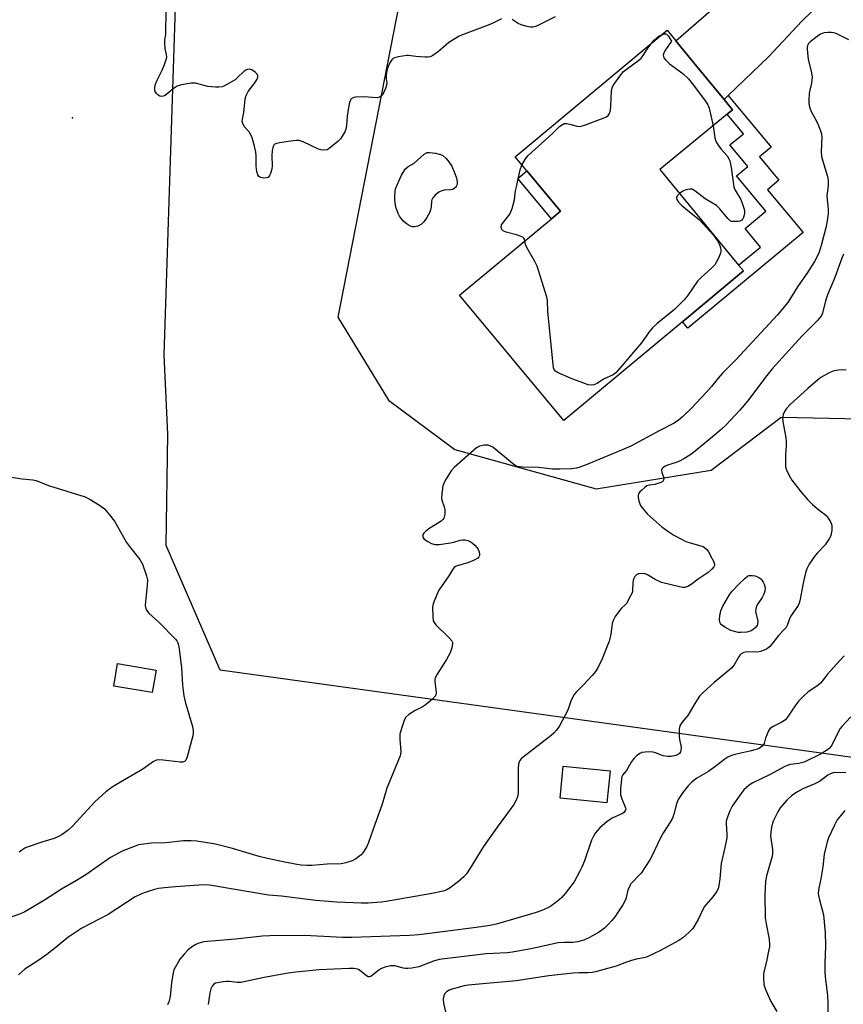
# Model space of a CAD drawing. Units: inches. Extents: x 1267765 to 1273765, y 529452 to 533452.
# Drawn here: x 1268934 to 1269212, y 529819 to 530151 of the extents above; entities that cross this region are included whole.
import ezdxf

# ---------------------------------------------------------------- set-up
doc = ezdxf.new("R2010")
doc.units = ezdxf.units.IN
doc.header["$MEASUREMENT"] = 0
for name, color, linetype in [('BLDG-Footprint', 5, 'Continuous'), ('CULTRL-Pad', 6, 'Continuous'), ('ELEV-Spot Elevation', 7, 'Continuous'), ('NTRL-Trees', 3, 'Continuous'), ('TRANS-Driveway', 251, 'Continuous'), ('TRANS-Non Street Sidewalk', 7, 'Continuous'), ('Undefined', 1, 'Continuous')]:
    doc.layers.add(name, color=color, linetype=linetype)

msp = doc.modelspace()

# ---------------------------------------------------------------- linework, layer by layer
at = {"layer": 'BLDG-Footprint'}
for points, elevation in [([(1269157.57, 530049.11), (1269117.53, 530015.78), (1269082.34, 530058.05), (1269113.33, 530083.85), (1269116.38, 530086.39), (1269105.04, 530100.02), (1269101.07, 530104.79), (1269152.36, 530147.44), (1269155.3, 530143.87), (1269162.41, 530135.27), (1269171.62, 530124.14), (1269174.46, 530120.64), (1269172.64, 530119.14), (1269149.96, 530100.44), (1269176.54, 530068.22), (1269178.16, 530066.25)], 468.25), ([(1268979.89, 529931.52), (1268978.61, 529923.94), (1268965.64, 529926.14), (1268966.92, 529933.72)], 468.83), ([(1269133.12, 529897.56), (1269132.08, 529886.8), (1269116.29, 529888.32), (1269117.33, 529899.09)], 463.4)]:
    msp.add_lwpolyline(points, close=True, dxfattribs=dict(at, elevation=elevation))
at = {"layer": 'CULTRL-Pad'}
msp.add_lwpolyline([(1269116.38, 530086.39), (1269113.33, 530083.85), (1269101.98, 530097.48), (1269105.04, 530100.02)], close=True, dxfattribs=at)
at = {"layer": 'ELEV-Spot Elevation'}
msp.add_point((1268951.7, 530117.9, 467.64), dxfattribs=at)
at = {"layer": 'NTRL-Trees'}
msp.add_lwpolyline([(1269080.7, 530006.04), (1269128.45, 529992.67), (1269167.29, 529999.04), (1269190.85, 530016.86), (1269217.76, 530016.3), (1269226.51, 530007.95), (1269225.87, 529954.47), (1269235.42, 529912.44), (1269228.05, 529900.21), (1269001.55, 529931.53), (1268983.28, 529973.57), (1268983.92, 530011.13), (1268982.65, 530037.88), (1268987.74, 530193.23), (1268988.38, 530229.53), (1269002.38, 530265.82), (1269014.48, 530302.11), (1269045.68, 530311.03), (1269064.51, 530300.98), (1269080.06, 530242.9), (1269071.79, 530206.61), (1269041.22, 530050.61), (1269058.41, 530022.59)], close=True, dxfattribs=at)
at = {"layer": 'TRANS-Driveway'}
msp.add_lwpolyline([(1269208.08, 530160.48), (1269197.85, 530150.48), (1269186.68, 530138.58), (1269173.01, 530125.47), (1269171.62, 530124.14), (1269162.41, 530135.27), (1269155.3, 530143.87), (1269168.11, 530154.97)], dxfattribs=at)
at = {"layer": 'TRANS-Non Street Sidewalk'}
msp.add_lwpolyline([(1269171.62, 530124.14), (1269173.01, 530125.47), (1269187.53, 530108.03), (1269183.56, 530104.72), (1269190.1, 530096.87), (1269186.25, 530093.66), (1269198.28, 530079.21), (1269159.43, 530046.88), (1269157.57, 530049.11), (1269178.16, 530066.25), (1269176.54, 530068.22), (1269183.88, 530074.28), (1269178.7, 530080.56), (1269185.73, 530086.36), (1269175.85, 530098.34), (1269179.63, 530101.46), (1269173.6, 530108.77), (1269178.12, 530112.49), (1269172.64, 530119.14), (1269174.46, 530120.64)], close=True, dxfattribs=at)
at = {"layer": 'Undefined'}
for points, elevation in [([(1269000, 530128.26), (1268998.52, 530128.33), (1268997.4, 530128.49), (1268993.16, 530129.58), (1268992.6, 530129.65), (1268991.72, 530129.6), (1268988.48, 530129.03), (1268987.07, 530128.61), (1268985.64, 530127.68), (1268983.02, 530125.49), (1268982.34, 530125.16), (1268981.64, 530125.12), (1268981.18, 530125.26), (1268980.55, 530125.64), (1268980.02, 530126.17), (1268979.65, 530126.82), (1268979.52, 530127.31), (1268979.53, 530128.12), (1268979.76, 530129.23), (1268980.27, 530130.59), (1268981.94, 530134.03), (1268982.75, 530135.92), (1268983.35, 530137.55), (1268983.5, 530138.37), (1268983.41, 530139.22), (1268982.96, 530141.22), (1268982.85, 530143.2), (1268982.9, 530144.33), (1268983.17, 530145.96), (1268983.25, 530147.14), (1268983.45, 530159.88)], 468), ([(1269096.5, 530151.26), (1269093.17, 530149.66), (1269091.14, 530148.79), (1269083.88, 530146.14), (1269082.23, 530145.45), (1269078.7, 530143.3), (1269077.79, 530142.58), (1269075.23, 530140.27), (1269073.35, 530138.99), (1269072.37, 530138.49), (1269071.56, 530138.32), (1269070.71, 530138.32), (1269067.53, 530138.59), (1269065.06, 530138.89), (1269064.5, 530138.89), (1269061.62, 530138.48), (1269060.78, 530138.29), (1269060.02, 530138.01), (1269059.44, 530137.5), (1269059, 530136.82), (1269058.26, 530135.29), (1269057.86, 530134.22), (1269057.65, 530133.21), (1269057.57, 530132.15), (1269057.59, 530131.09), (1269057.76, 530129.73), (1269057.71, 530128.88), (1269057.39, 530127.82), (1269056.81, 530126.52), (1269056.41, 530125.79), (1269055.93, 530125.2), (1269055.35, 530124.83), (1269054.56, 530124.69), (1269049.87, 530124.98), (1269047.23, 530124.92), (1269046.68, 530124.79), (1269046.22, 530124.57), (1269045.81, 530124.26), (1269045.48, 530123.88), (1269045.16, 530123.13), (1269044.84, 530121.42), (1269044.44, 530118.52), (1269044.18, 530115.27), (1269043.98, 530114.12), (1269043.61, 530113.22), (1269042.76, 530111.76), (1269042.12, 530110.83), (1269041.32, 530109.99), (1269038.35, 530107.54), (1269037.6, 530107.14), (1269036.57, 530106.99), (1269035.5, 530107.07), (1269034.68, 530107.3), (1269029.55, 530109.75), (1269028.18, 530110.22), (1269027.33, 530110.24), (1269026.18, 530110.13), (1269021.52, 530109.48), (1269020.18, 530109.16), (1269019.78, 530108.9), (1269019.51, 530108.5), (1269019.28, 530107.73), (1269019.13, 530106.87), (1269018.97, 530105.11), (1269019.12, 530101.68), (1269018.94, 530100.55), (1269018.51, 530099.15), (1269018.18, 530098.39), (1269017.72, 530097.82), (1269017.28, 530097.65), (1269016.25, 530097.6), (1269015.2, 530097.78), (1269014.63, 530098.09), (1269014.26, 530098.68), (1269013.95, 530099.78), (1269013.69, 530101.56), (1269013.69, 530105.13), (1269013.62, 530106.31), (1269013.14, 530108.29), (1269012.29, 530111.1), (1269011.76, 530112.44), (1269011.3, 530113.13), (1269009.69, 530114.99), (1269009.19, 530115.97), (1269008.99, 530116.74), (1269009.05, 530117.51), (1269009.51, 530119.7), (1269010.01, 530124.11), (1269010.25, 530125.26), (1269010.52, 530125.94), (1269011.04, 530126.82), (1269013.28, 530129.74), (1269014.05, 530130.91), (1269014.28, 530131.63), (1269014.22, 530132.11), (1269014.02, 530132.59), (1269013.33, 530133.37), (1269012.22, 530134.08), (1269011.52, 530134.28), (1269010.74, 530134.17), (1269010.23, 530133.96), (1269009.54, 530133.49), (1269007.44, 530131.49), (1269006.56, 530130.76), (1269003.83, 530129.11), (1269002.81, 530128.58), (1269002.19, 530128.38), (1269001.1, 530128.24), (1269000, 530128.26)], 468), ([(1269114.66, 530151.95), (1269108.75, 530149.08), (1269107.94, 530148.74), (1269107.12, 530148.52), (1269106.28, 530148.55), (1269105.14, 530148.76), (1269103.16, 530149.27), (1269102.08, 530149.68), (1269100.13, 530151.03)], 468), ([(1269213.68, 530144.26), (1269209.42, 530146.33), (1269208.63, 530146.58), (1269207.77, 530146.68), (1269206.6, 530146.67), (1269205.44, 530146.56), (1269204.69, 530146.36), (1269204.22, 530146.13), (1269203.01, 530145.33), (1269200.71, 530143.55), (1269200.12, 530142.97), (1269199.75, 530142.29), (1269199.68, 530141.76), (1269199.69, 530140.91), (1269200.02, 530137.7), (1269201.13, 530133.07), (1269201.31, 530131.62), (1269201.1, 530129.57), (1269200.57, 530127.2), (1269200.39, 530126.08), (1269200.18, 530123.81), (1269200.19, 530122.69), (1269200.44, 530121.59), (1269200.91, 530120.25), (1269202.79, 530116.81), (1269203.42, 530115.52), (1269204.09, 530113.89), (1269204.47, 530112.48), (1269204.57, 530111.34), (1269204.43, 530106.53), (1269204.51, 530104.89), (1269204.91, 530103.23), (1269206.5, 530098.08), (1269206.79, 530096.73), (1269206.77, 530094.97), (1269206.35, 530091.61), (1269206.71, 530086.97), (1269206.7, 530085.52), (1269206.32, 530082.44), (1269205.98, 530080.75), (1269204.36, 530074.88), (1269203.66, 530072.63), (1269203.08, 530071.13), (1269202.17, 530069.46), (1269199.56, 530065.37), (1269196.45, 530060.83), (1269193.09, 530055.59), (1269189.64, 530051.42), (1269175.57, 530036.29), (1269171.14, 530031.69), (1269169.68, 530030.05), (1269167.36, 530027.21), (1269165.72, 530025.36), (1269160.48, 530019.8), (1269157.57, 530017), (1269156.28, 530015.92), (1269154.72, 530014.91), (1269149.68, 530012.3), (1269140.2, 530007.15), (1269137.03, 530005.73), (1269125.09, 530000.85), (1269122.96, 530000.06), (1269121.84, 529999.74), (1269120.09, 529999.47), (1269116.19, 529999.3), (1269113.68, 529999.4), (1269108.98, 529999.96), (1269103.72, 530000), (1269102.55, 530000.09), (1269101.71, 530000.29), (1269100.96, 530000.7), (1269100.24, 530001.22), (1269093.56, 530006.75), (1269092.79, 530007.15), (1269091.98, 530007.42), (1269091.44, 530007.49), (1269090.64, 530007.44), (1269089.08, 530007.07), (1269088.1, 530006.5), (1269080.52, 529999.87), (1269079.55, 529998.79), (1269077.79, 529996.12), (1269077.1, 529994.86), (1269076.75, 529993.76), (1269076.34, 529991.16), (1269076.25, 529989.72), (1269076.39, 529988.87), (1269077.18, 529986.63), (1269077.39, 529985.78), (1269077.42, 529984.95), (1269077.35, 529984.12), (1269077.01, 529982.82), (1269076.73, 529982.39), (1269076.12, 529981.85), (1269071.95, 529979.22), (1269070.8, 529978.34), (1269070.23, 529977.72), (1269069.99, 529977.27), (1269069.89, 529976.8), (1269069.96, 529976.36), (1269070.42, 529975.77), (1269071.61, 529974.95), (1269072.91, 529974.24), (1269074, 529973.9), (1269075.44, 529973.94), (1269079.24, 529974.44), (1269080.37, 529974.7), (1269082.6, 529975.38), (1269083.43, 529975.55), (1269084.28, 529975.51), (1269085.13, 529975.3), (1269085.94, 529974.96), (1269086.65, 529974.47), (1269087.49, 529973.65), (1269088.25, 529972.75), (1269088.58, 529972.26), (1269088.93, 529971.48), (1269089.12, 529970.69), (1269089.11, 529970.19), (1269088.9, 529969.73), (1269088.54, 529969.36), (1269087.29, 529968.65), (1269085.08, 529967.75), (1269081.49, 529966.76), (1269080.99, 529966.54), (1269080.47, 529966.16), (1269080.03, 529965.59), (1269078.68, 529963.39), (1269075.4, 529958.51), (1269074.85, 529957.48), (1269073.95, 529955.32), (1269073.46, 529953.95), (1269073.25, 529952.82), (1269073.29, 529949.62), (1269073.48, 529948.22), (1269073.83, 529947.51), (1269074.35, 529946.87), (1269078.83, 529942.49), (1269079.72, 529941.47), (1269079.93, 529941.02), (1269079.98, 529940.5), (1269079.72, 529939.09), (1269079.12, 529937.42), (1269077.91, 529935.08), (1269074.76, 529930.15), (1269074.12, 529928.9), (1269073.98, 529928.39), (1269073.96, 529927.56), (1269074.33, 529924.99), (1269074.41, 529923.93), (1269074.33, 529923.18), (1269074.14, 529922.72), (1269073.23, 529921.7), (1269070.77, 529919.69), (1269069.77, 529919.09), (1269067.34, 529917.96), (1269065.23, 529916.57), (1269064.21, 529915.66), (1269063.75, 529914.89), (1269062.72, 529911.86), (1269062.22, 529909.89), (1269062.17, 529908.23), (1269062.47, 529904), (1269062.41, 529903.18), (1269062.28, 529902.62), (1269057.84, 529891.73), (1269056.17, 529886.29), (1269053.15, 529877.92), (1269051.6, 529873.32), (1269051, 529872.02), (1269050.15, 529870.54), (1269049.66, 529869.84), (1269049.11, 529869.22), (1269047.37, 529867.83), (1269046.14, 529867.19), (1269044.01, 529866.47), (1269042.36, 529866.22), (1269037.6, 529866.02), (1269032.52, 529865.6), (1269030.81, 529865.6), (1269028.86, 529865.74), (1269027.43, 529865.95), (1269022.26, 529866.94), (1269017.47, 529867.96), (1269014.74, 529868.67), (1269005.74, 529871.35), (1269000, 529872.78)], 466), ([(1269147.24, 530143.18), (1269148.02, 530144.1), (1269149.02, 530145.05), (1269149.71, 530145.53), (1269150.58, 530145.96)], 468), ([(1269150.58, 530145.96), (1269151.52, 530146.25), (1269151.99, 530146.24), (1269152.18, 530146.16), (1269152.78, 530145.54), (1269153.85, 530143.75), (1269151.86, 530140.86), (1269151.28, 530139.86), (1269151.09, 530139.1), (1269151.15, 530138.64), (1269151.33, 530138.19), (1269152.01, 530137.33), (1269153.25, 530136.15), (1269157.73, 530132.82), (1269159.59, 530131.05), (1269160.87, 530129.52), (1269165.4, 530123.49), (1269166.16, 530122.25), (1269166.58, 530121.16), (1269167.89, 530115.22)], 468), ([(1269103.41, 530101.98), (1269104.55, 530104.11), (1269105.53, 530105.25), (1269113.69, 530112.65), (1269116.23, 530115.1), (1269117.06, 530115.7), (1269117.69, 530115.94), (1269118.51, 530115.96), (1269119.92, 530115.69), (1269122.02, 530115.09), (1269122.8, 530115.03), (1269123.44, 530115.11), (1269124.81, 530115.54), (1269130.85, 530117.81), (1269131.9, 530118.27), (1269132.55, 530118.73), (1269132.98, 530119.42), (1269133.31, 530120.52), (1269133.45, 530121.97), (1269133.66, 530126.95), (1269133.88, 530128.06), (1269134.24, 530128.82), (1269136.42, 530131.91), (1269137.69, 530133.49), (1269139.03, 530134.59), (1269142.81, 530137.32), (1269143.65, 530138.07), (1269144.33, 530138.94), (1269145.71, 530141.13), (1269147.24, 530143.18)], 468), ([(1269167.89, 530115.22), (1269168.48, 530111.16), (1269168.69, 530110.37), (1269168.91, 530109.85), (1269169.64, 530108.63), (1269170.47, 530107.45), (1269172.67, 530105.04), (1269173.23, 530104.12), (1269173.56, 530103.39), (1269174.03, 530101.17), (1269174.95, 530094.52), (1269175.38, 530093.5), (1269177.22, 530090.35), (1269177.84, 530088.75), (1269178.36, 530087.12), (1269178.49, 530086.3), (1269178.48, 530085.76), (1269178.28, 530084.7), (1269178.01, 530083.96), (1269177.74, 530083.55), (1269177.46, 530083.31), (1269176.97, 530083.09), (1269176.41, 530082.97), (1269174.66, 530082.88), (1269174.11, 530082.96), (1269173.63, 530083.17), (1269172.85, 530083.89), (1269170.22, 530087.18), (1269169.07, 530088.36), (1269165.26, 530090.59), (1269161.78, 530093.24), (1269160.82, 530093.78), (1269160.05, 530093.88), (1269158.71, 530093.58), (1269157.68, 530093.11), (1269156.63, 530092.35)], 468), ([(1269104.42, 530076.44), (1269104.26, 530076.92), (1269104.04, 530077.28), (1269103.66, 530077.6), (1269103.19, 530077.86), (1269101.59, 530078.43), (1269098.11, 530079.36), (1269097.08, 530079.76), (1269096.71, 530080.07), (1269096.59, 530080.27), (1269096.43, 530080.99), (1269096.54, 530081.77), (1269096.78, 530082.26), (1269099.29, 530085.45), (1269099.7, 530086.22), (1269100.1, 530087.33), (1269100.92, 530090.19), (1269101.24, 530093.24), (1269101.51, 530094.66), (1269102.84, 530100.32), (1269103.41, 530101.98)], 468), ([(1269156.63, 530092.35), (1269155.8, 530091.55), (1269155.51, 530090.96), (1269155.67, 530090.33), (1269156.25, 530089.46), (1269157.22, 530088.45), (1269159.93, 530086.16), (1269162.67, 530084.1), (1269163.31, 530083.53), (1269168, 530078.29), (1269169.4, 530076.37), (1269170.16, 530074.84), (1269170.41, 530074.08), (1269170.55, 530073.32), (1269170.53, 530072.79), (1269170.4, 530072.24), (1269169.75, 530070.6), (1269169.11, 530069.27), (1269168.49, 530068.3), (1269167.49, 530067.29), (1269163.89, 530063.98), (1269162.68, 530062.74), (1269159.32, 530057.87), (1269158.18, 530056.53), (1269154.84, 530053.24), (1269148.99, 530048.47), (1269147.51, 530047.06), (1269146.39, 530045.71), (1269143.72, 530042), (1269135.12, 530031.88), (1269134.24, 530031.17), (1269130.94, 530029.73), (1269128.75, 530028.25), (1269127.68, 530027.8), (1269126.85, 530027.66), (1269125.75, 530027.85), (1269119.98, 530029.94), (1269115.44, 530031.96), (1269114.74, 530032.39), (1269114.25, 530032.98), (1269114.08, 530033.5), (1269113.9, 530034.65), (1269112.17, 530052.58), (1269112.02, 530056.23), (1269111.85, 530057.34), (1269108.59, 530067.85), (1269107.78, 530069.45), (1269105.08, 530074.12), (1269104.65, 530075.2), (1269104.42, 530076.44)], 468), ([(1269211.96, 530071.85), (1269211.39, 530070.59), (1269208.95, 530063.99), (1269206.53, 530058.23), (1269205.82, 530056.13), (1269204.8, 530052.01), (1269204.46, 530051.24), (1269204.16, 530050.77), (1269202.99, 530049.46), (1269197.94, 530044.35), (1269187.9, 530033.16), (1269186.1, 530030.95), (1269179.55, 530022.33), (1269176.89, 530019.23), (1269172.21, 530014.21), (1269170.61, 530012.71), (1269168.36, 530010.77), (1269161.91, 530005.47), (1269160.09, 530004.13), (1269158.09, 530002.84), (1269156.8, 530002.16), (1269155.47, 530001.63), (1269152.47, 530000.66), (1269151.7, 530000.33), (1269151.27, 530000.05), (1269150.78, 529999.55), (1269150.52, 529998.96), (1269150.59, 529998.21), (1269151.16, 529996.73), (1269151.25, 529996.25), (1269151.17, 529995.59), (1269150.93, 529995.24), (1269150.31, 529994.85), (1269149.29, 529994.48), (1269148.2, 529994.22), (1269146.33, 529993.95), (1269145.58, 529993.68), (1269144.89, 529993.22), (1269143.83, 529992.29), (1269143.24, 529991.7), (1269142.78, 529991.06), (1269142.63, 529990.58), (1269142.64, 529989.79), (1269142.84, 529988.69), (1269143.17, 529987.61), (1269143.56, 529986.86), (1269144.05, 529986.17), (1269145.73, 529984.22), (1269150.64, 529979.9), (1269152.97, 529978.22), (1269154.67, 529977.13), (1269157.45, 529975.57), (1269158.75, 529974.93), (1269160.16, 529974.45), (1269163.82, 529973.52), (1269164.6, 529973.2), (1269165.02, 529972.92), (1269165.78, 529972.23), (1269166.4, 529971.42), (1269167.65, 529969.15), (1269168.14, 529968.09), (1269168.39, 529967.32), (1269168.39, 529966.84), (1269168.21, 529966.41), (1269167.51, 529965.62), (1269166.21, 529964.51), (1269162.83, 529962.27), (1269160.53, 529960.39), (1269159.37, 529959.71), (1269158.43, 529959.44), (1269157.68, 529959.43), (1269156.53, 529959.62), (1269150.45, 529961.16), (1269148.36, 529962.09), (1269145.76, 529963.74), (1269145.01, 529964.04), (1269143.89, 529964.12), (1269142.79, 529964), (1269142.08, 529963.68), (1269141.53, 529963.13), (1269141.11, 529962.46), (1269140.89, 529961.81), (1269140.8, 529961.03), (1269140.75, 529958.45), (1269140.55, 529957.64), (1269140.08, 529956.58), (1269138.67, 529954.06), (1269138.14, 529953.45), (1269136.97, 529952.41), (1269136.39, 529951.74), (1269134.83, 529949.58), (1269134.13, 529948.31), (1269133.86, 529947.22), (1269133.37, 529943.54), (1269132.84, 529941.33), (1269130.49, 529935.39), (1269128.85, 529932.09), (1269128.24, 529931.13), (1269127.09, 529929.76), (1269124.08, 529926.44), (1269121.78, 529924.22), (1269121.05, 529923.35), (1269120.05, 529921.4), (1269119.15, 529918.66), (1269118.69, 529917.6), (1269116.04, 529912.75), (1269115.09, 529911.3), (1269114.11, 529910.24), (1269113.24, 529909.47), (1269103.76, 529902.16), (1269103.16, 529901.63), (1269102.65, 529900.99), (1269102.29, 529899.95), (1269102.09, 529898.23), (1269102.17, 529891.44), (1269102.12, 529889.97), (1269101.88, 529888.83), (1269101.24, 529887.18), (1269100.63, 529886.17), (1269094.98, 529878.55), (1269090.38, 529872.01), (1269089.25, 529870.27), (1269085.96, 529864.72), (1269084.64, 529862.85), (1269083.73, 529861.76), (1269082.01, 529860.25), (1269079.21, 529858.09), (1269078.04, 529857.43), (1269076.78, 529856.98), (1269072.45, 529856.08), (1269057.61, 529853.44), (1269055.86, 529853.23), (1269051.52, 529852.95), (1269049.18, 529852.95), (1269040.93, 529853.27), (1269036.61, 529853.54), (1269033.76, 529853.82), (1269022.23, 529855.22), (1269017.85, 529855.64), (1269000, 529858.65)], 464), ([(1269212.78, 530032.76), (1269211.66, 530032.85), (1269210.26, 530032.75), (1269208.87, 530032.56), (1269208.07, 530032.32), (1269207.04, 530031.83), (1269204.3, 530030.23), (1269203.13, 530029.41), (1269199.89, 530026.62), (1269196.25, 530023.33), (1269193.91, 530021.14), (1269192.68, 530019.87), (1269191.96, 530018.83), (1269191.57, 530017.78), (1269191.37, 530016.63), (1269191.42, 530015.47), (1269192.43, 530009.97), (1269192.63, 530008.52), (1269192.63, 530007.37), (1269192.37, 530004.2), (1269192.3, 530001.31), (1269192.37, 530000.18), (1269192.71, 529999.08), (1269193.64, 529997.21), (1269194.52, 529995.68), (1269197.27, 529991.99), (1269199.81, 529989.13), (1269201.42, 529987.43), (1269203.02, 529986.08), (1269205.41, 529984.32), (1269206.06, 529983.75), (1269206.8, 529982.83), (1269207.59, 529981.59), (1269207.92, 529980.8), (1269208.01, 529980.26), (1269207.98, 529978.84), (1269207.8, 529977.41), (1269207.55, 529976.6), (1269207.14, 529975.81), (1269205.77, 529973.87), (1269203.12, 529971.08), (1269202.36, 529970.18), (1269200.39, 529967.27), (1269199.52, 529965.75), (1269199.08, 529964.36), (1269198.39, 529961.49), (1269197.18, 529954.92), (1269196.98, 529954.08), (1269196.66, 529953.3), (1269194.04, 529949.6), (1269193.68, 529948.87), (1269192.89, 529946.58), (1269192.58, 529945.97), (1269192.05, 529945.31), (1269190.03, 529943.24), (1269187.77, 529940.33), (1269187.03, 529939.49), (1269186.39, 529938.98), (1269185.68, 529938.55), (1269183.92, 529937.78), (1269182.85, 529937.63), (1269179.33, 529937.68), (1269178.3, 529937.44), (1269177.38, 529936.99), (1269177, 529936.65), (1269176.68, 529936.23), (1269175.05, 529933.28), (1269174.18, 529932.16), (1269168.31, 529927.33), (1269164.54, 529923.96), (1269163.29, 529922.7), (1269161.71, 529920.31), (1269159.39, 529916.28), (1269157.34, 529913.87), (1269156.69, 529912.78), (1269156.5, 529911.67), (1269156.51, 529909.29), (1269156.63, 529908.12), (1269157.03, 529906.12), (1269157.1, 529905.27), (1269156.9, 529903.96), (1269156.53, 529903.35), (1269155.9, 529902.95), (1269154.84, 529902.62), (1269153.71, 529902.44), (1269152.51, 529902.43), (1269151.06, 529902.65), (1269148.44, 529903.64), (1269147.64, 529903.86), (1269146.49, 529903.95), (1269145.03, 529903.9), (1269143.9, 529903.7), (1269143.16, 529903.38), (1269142.02, 529902.64), (1269141.23, 529901.86), (1269140.25, 529900.46), (1269138.63, 529897.68), (1269137.37, 529896.07), (1269137.16, 529895.65), (1269136.95, 529894.85), (1269136.68, 529891.37), (1269136.7, 529889.41), (1269137.06, 529888.08), (1269138.36, 529885.09), (1269138.42, 529884.63), (1269138.23, 529884.04), (1269137.78, 529883.51), (1269137.31, 529883.19), (1269133.86, 529881.61), (1269132.13, 529880.51), (1269129.66, 529878.32), (1269128.14, 529876.52), (1269127.51, 529875.53), (1269126.9, 529874.17), (1269124.48, 529867.19), (1269123.6, 529865.02), (1269122.97, 529863.7), (1269120.98, 529860.15), (1269118, 529856.18), (1269116.88, 529854.84), (1269115.32, 529853.51), (1269113.19, 529851.93), (1269112.19, 529851.38), (1269110.08, 529850.45), (1269108.2, 529849.77), (1269095.12, 529845.92), (1269092.67, 529845.37), (1269087.99, 529844.66), (1269078.4, 529843.5), (1269068.65, 529842.2), (1269065.47, 529841.96), (1269046, 529841.32), (1269042.79, 529841.36), (1269036.54, 529841.71), (1269029.86, 529841.94), (1269018.33, 529841.88), (1269015.85, 529841.74), (1269006.67, 529840.77), (1269000, 529840.21)], 462), ([(1268926.23, 529997.29), (1268934.76, 529996.06), (1268938.26, 529995.7), (1268939.4, 529995.51), (1268943.57, 529993.89), (1268956, 529990.05), (1268957.3, 529989.38), (1268960.8, 529987.19), (1268962.45, 529985.98), (1268964.23, 529983.97), (1268965.83, 529981.83), (1268969.88, 529974.66), (1268970.92, 529973.23), (1268974.4, 529968.83), (1268974.9, 529968.11), (1268975.3, 529967.33), (1268976.66, 529963.41), (1268976.99, 529961.99), (1268976.95, 529960.24), (1268976.23, 529953.48), (1268976.29, 529952.63), (1268976.63, 529951.75), (1268977.47, 529950.74), (1268981, 529947.58), (1268986.44, 529941.94), (1268986.91, 529941.37), (1268987.24, 529940.7), (1268987.46, 529939.93), (1268987.66, 529938.76), (1268988.47, 529932.27), (1268988.8, 529926.49), (1268989.24, 529922.84), (1268989.74, 529920.83), (1268992.15, 529912.49), (1268992.45, 529911.05), (1268992.43, 529910.19), (1268992.26, 529909.35), (1268990.39, 529902.25), (1268990, 529901.21), (1268989.52, 529900.67), (1268988.84, 529900.45), (1268987.99, 529900.45), (1268982.34, 529901.17), (1268980.87, 529901.28), (1268980.04, 529901.18), (1268979.06, 529900.76), (1268975.4, 529898.08), (1268966.54, 529893), (1268965.05, 529892.02), (1268962.9, 529890.43), (1268959.4, 529887.25), (1268951.65, 529878.84), (1268950.24, 529877.56), (1268948.19, 529876.05), (1268947.24, 529875.49), (1268945.51, 529874.74), (1268941.71, 529873.59), (1268936.38, 529871.82), (1268935.58, 529871.46), (1268934.61, 529870.84), (1268933.71, 529870.12)], 468), ([(1269212.2, 529936.39), (1269210.78, 529934.89), (1269206.4, 529930.02), (1269204.84, 529927.92), (1269204.15, 529927.12), (1269203.27, 529926.39), (1269200, 529924.17), (1269198.3, 529922.64), (1269196.87, 529921.23), (1269195.49, 529919.37), (1269193.06, 529915.61), (1269192.35, 529914.76), (1269191.14, 529913.94), (1269187.96, 529912.35), (1269187.05, 529911.68), (1269186.59, 529911), (1269186.13, 529909.96), (1269185.64, 529908.59), (1269185.1, 529906.74), (1269184.86, 529906.3), (1269184.53, 529905.92), (1269183.49, 529905.13), (1269182.5, 529904.72), (1269180.36, 529904.17), (1269175.2, 529903.12), (1269174.14, 529902.74), (1269172.88, 529902.14), (1269171.92, 529901.54), (1269168.97, 529899.22), (1269166.33, 529897.36), (1269162.44, 529895.03), (1269161.49, 529894.39), (1269160.61, 529893.67), (1269159.45, 529892.44), (1269157.72, 529890.19), (1269156.16, 529887.84), (1269155.6, 529886.46), (1269154.62, 529882.88), (1269154.16, 529881.54), (1269153.45, 529880.25), (1269151.21, 529876.76), (1269150.19, 529874.96), (1269149.1, 529872.86), (1269147.23, 529868.78), (1269146.55, 529867.47), (1269143.62, 529863.08), (1269142.87, 529862.22), (1269140.68, 529860.01), (1269140.17, 529859.4), (1269139.78, 529858.78), (1269139.17, 529857.24), (1269138.42, 529854.42), (1269138.12, 529853.61), (1269137.41, 529852.34), (1269135.7, 529849.63), (1269134.87, 529848.44), (1269133.6, 529846.91), (1269132.64, 529845.87), (1269131.22, 529844.51), (1269130.36, 529843.8), (1269129.23, 529843.02), (1269126.25, 529841.28), (1269124.3, 529840.39), (1269122.17, 529839.8), (1269120.52, 529839.63), (1269117.52, 529839.68), (1269115.57, 529839.47), (1269106.95, 529837.6), (1269100.24, 529836.35), (1269098.37, 529836.16), (1269093.75, 529835.96), (1269091.31, 529835.77), (1269075.49, 529833.86), (1269073.56, 529833.36), (1269068.55, 529831.43), (1269066.27, 529830.98), (1269064.83, 529830.83), (1269064.04, 529830.85), (1269063.31, 529830.97), (1269060.56, 529831.75), (1269059.86, 529831.81), (1269059.03, 529831.72), (1269057.12, 529831.28), (1269055.81, 529830.8), (1269055.08, 529830.31), (1269053.01, 529828.58), (1269052.37, 529828.2), (1269051.96, 529828.06), (1269051.51, 529828.06), (1269050.91, 529828.33), (1269049.17, 529829.89), (1269048.27, 529830.48), (1269047.49, 529830.72), (1269046.68, 529830.86), (1269045.06, 529830.89), (1269034.9, 529830.43), (1269027.12, 529829.67), (1269024.52, 529829.3), (1269016.41, 529827.78), (1269008.56, 529826.18), (1269007.26, 529826.1), (1269004.57, 529826.45), (1269003.73, 529826.48), (1269002.55, 529826.35), (1269000, 529825.87)], 460), ([(1269214.4, 529915.8), (1269211.37, 529912.49), (1269210.85, 529911.79), (1269210.15, 529910.59), (1269207.83, 529905.97), (1269207.1, 529905.12), (1269206.24, 529904.39), (1269204.19, 529903.21), (1269198.61, 529900.52), (1269196.9, 529900.04), (1269193.96, 529899.64), (1269192.94, 529899.35), (1269191.92, 529898.94), (1269187.14, 529896.31), (1269181.28, 529893.54), (1269180.08, 529892.7), (1269178.34, 529891.14), (1269177.24, 529889.76), (1269174.35, 529885.68), (1269173.6, 529884.08), (1269172.49, 529881.04), (1269172.37, 529880.48), (1269172.32, 529879.64), (1269172.6, 529876.14), (1269172.55, 529874.99), (1269171.93, 529871.68), (1269170.69, 529866.26), (1269170.19, 529861.07), (1269169.85, 529858.83), (1269169.57, 529857.75), (1269169.04, 529856.72), (1269167.87, 529855.03), (1269165.52, 529852.41), (1269164.98, 529851.73), (1269164.31, 529850.5), (1269162.91, 529847.37), (1269161.02, 529844.39), (1269159.88, 529843.09), (1269157.73, 529841.25), (1269156.34, 529840.27), (1269150.12, 529836.89), (1269145.4, 529834.72), (1269144.57, 529834.46), (1269141.95, 529833.99), (1269140, 529833.49), (1269138.63, 529833.04), (1269135.2, 529831.6), (1269128.19, 529829.68), (1269127.05, 529829.47), (1269125.61, 529829.34), (1269122.55, 529829.43), (1269120.52, 529829.29), (1269112.42, 529828.39), (1269101.5, 529826.74), (1269085.29, 529825.26), (1269083.85, 529824.99), (1269081.85, 529824.47), (1269080.15, 529824), (1269078.85, 529823.52), (1269077.88, 529822.96), (1269077.33, 529822.38), (1269076.99, 529821.66), (1269076.78, 529820.59), (1269076.93, 529819.13), (1269077.91, 529814.75)], 458), ([(1269212.76, 529896.92), (1269209.25, 529896.97), (1269208.42, 529896.88), (1269207.74, 529896.7), (1269206.69, 529896.15), (1269204.76, 529894.61), (1269203.78, 529894), (1269202.22, 529893.22), (1269198.19, 529891.46), (1269196.43, 529890.49), (1269194.52, 529889.19), (1269192.76, 529887.7), (1269190.6, 529885.12), (1269189.71, 529883.68), (1269188.2, 529880.59), (1269187.92, 529879.79), (1269187.68, 529878.7), (1269187.39, 529876.76), (1269187.34, 529875.64), (1269187.93, 529871.01), (1269187.93, 529869.49), (1269187.69, 529868.34), (1269185.95, 529862.09), (1269185.64, 529860.36), (1269185.42, 529855.7), (1269185.54, 529847.94), (1269185.79, 529845.92), (1269186.83, 529840.78), (1269186.99, 529838.96), (1269186.93, 529838.12), (1269186.66, 529836.66), (1269185.9, 529833.17), (1269185.06, 529829.77), (1269184.94, 529828.91), (1269184.91, 529827.75), (1269185.05, 529825.45), (1269185.58, 529823.77), (1269187.41, 529819.69), (1269189.44, 529816.33)], 456), ([(1269212.43, 529884.13), (1269210.91, 529882.36), (1269209.84, 529880.97), (1269208.84, 529879.2), (1269206.81, 529874.98), (1269206.39, 529873.61), (1269205.44, 529869.42), (1269204.97, 529865.15), (1269204.27, 529861.12), (1269203.57, 529857.92), (1269203.43, 529856.28), (1269203.53, 529855.44), (1269203.82, 529854.07), (1269205.17, 529849.02), (1269205.78, 529842.98), (1269205.81, 529838.52), (1269205.59, 529832.53), (1269205.62, 529829.72), (1269205.72, 529828.01), (1269206.33, 529823.6), (1269206.48, 529821.89), (1269206.59, 529819.36), (1269206.69, 529812.06)], 454), ([(1269000, 529872.78), (1268993.68, 529873.86), (1268991.71, 529873.97), (1268989.17, 529873.98), (1268983.15, 529873.25), (1268978.36, 529873.17), (1268974.86, 529872.75), (1268974.01, 529872.56), (1268972.9, 529872.17), (1268968.5, 529870.43), (1268967.19, 529869.82), (1268964.52, 529868.27), (1268956.19, 529862.49), (1268953.06, 529860.55), (1268948, 529857.58), (1268942.29, 529853.95), (1268935.66, 529849.95), (1268934.16, 529849.28), (1268931.24, 529848.34)], 466), ([(1269000, 529858.65), (1268997.93, 529858.95), (1268995.88, 529859.04), (1268986.51, 529858.46), (1268982.7, 529858.09), (1268980.75, 529857.8), (1268979.38, 529857.5), (1268976.91, 529856.77), (1268975.04, 529856.1), (1268972.81, 529854.99), (1268963.7, 529849.11), (1268960.74, 529847.47), (1268954.89, 529844.46), (1268950.08, 529841.28), (1268946.16, 529838.02), (1268943.01, 529835.6), (1268939.95, 529833.46), (1268935.63, 529830.59), (1268933.43, 529828.73)], 464), ([(1269000, 529840.21), (1268997.18, 529840), (1268996.05, 529839.84), (1268994.37, 529839.41), (1268993.32, 529838.98), (1268991.91, 529838.05), (1268990.58, 529836.99), (1268989.41, 529835.73), (1268987.95, 529833.95), (1268987.31, 529832.97), (1268986.3, 529831.16), (1268985.93, 529830.36), (1268985.66, 529829.53), (1268985.06, 529826.05), (1268984.68, 529821.45), (1268984.23, 529819.6), (1268983.78, 529818.56)], 462), ([(1269000, 529825.87), (1268999.42, 529825.6), (1268998.86, 529824.94), (1268998.43, 529824), (1268998.07, 529822.59), (1268997.53, 529818.7)], 460)]:
    msp.add_lwpolyline(points, dxfattribs=dict(at, elevation=elevation))
for points, elevation in [([(1269067.14, 530081.08), (1269066.6, 530081.14), (1269065.8, 530081.4), (1269065.01, 530081.76), (1269064.29, 530082.23), (1269063.45, 530082.98), (1269062.69, 530083.82), (1269062.08, 530084.69), (1269061.59, 530085.6), (1269060.85, 530087.81), (1269060.47, 530090.1), (1269060.46, 530091.27), (1269060.62, 530093.04), (1269060.77, 530093.91), (1269061.02, 530094.74), (1269061.8, 530096.54), (1269062.8, 530098.56), (1269063.61, 530100.04), (1269064.11, 530100.7), (1269065.02, 530101.44), (1269066.97, 530102.58), (1269070.44, 530105.69), (1269071.38, 530106.19), (1269072.18, 530106.26), (1269074.18, 530105.97), (1269075.88, 530105.56), (1269076.72, 530105.14), (1269077.85, 530104.21), (1269078.76, 530103.06), (1269079.68, 530101.56), (1269080.73, 530099.15), (1269081.34, 530097.5), (1269081.56, 530096.35), (1269081.57, 530095.78), (1269081.47, 530095.23), (1269081.25, 530094.77), (1269080.92, 530094.36), (1269080.53, 530094.01), (1269080.08, 530093.74), (1269079.26, 530093.57), (1269077.19, 530093.45), (1269076.34, 530093.26), (1269075.35, 530092.81), (1269074.12, 530091.78), (1269073.34, 530090.9), (1269072.96, 530090.25), (1269072.82, 530089.77), (1269072.75, 530087.9), (1269072.55, 530086.85), (1269072.17, 530085.83), (1269071.27, 530084.31), (1269070.27, 530082.85), (1269069.47, 530082.03), (1269068.21, 530081.34)], 468), ([(1269177.27, 529944.18), (1269176.42, 529944.24), (1269175.58, 529944.41), (1269173.95, 529944.94), (1269171.88, 529945.99), (1269170.75, 529946.84), (1269170.43, 529947.26), (1269170.21, 529947.73), (1269170.08, 529948.52), (1269170.22, 529949.91), (1269170.56, 529951.58), (1269170.83, 529952.39), (1269171.21, 529953.17), (1269173.55, 529957.22), (1269174.26, 529958.11), (1269176.64, 529960.59), (1269178.7, 529962.62), (1269179.58, 529963.28), (1269180, 529963.45), (1269180.45, 529963.52), (1269181.25, 529963.47), (1269182.07, 529963.31), (1269182.87, 529963.05), (1269183.35, 529962.81), (1269183.98, 529962.33), (1269184.34, 529961.93), (1269184.8, 529961.24), (1269185.17, 529960.49), (1269185.39, 529959.75), (1269185.44, 529959.24), (1269185.37, 529958.17), (1269185.08, 529957.13), (1269184.49, 529956.09), (1269183.01, 529953.96), (1269182.61, 529953.07), (1269182.32, 529952.08), (1269182.28, 529951.41), (1269182.34, 529950.85), (1269182.99, 529948.07), (1269182.95, 529947.08), (1269182.76, 529946.61), (1269182.26, 529945.96), (1269181.42, 529945.2), (1269180.71, 529944.75), (1269179.32, 529944.38)], 464)]:
    msp.add_lwpolyline(points, close=True, dxfattribs=dict(at, elevation=elevation))

doc.saveas('drawing.dxf')
